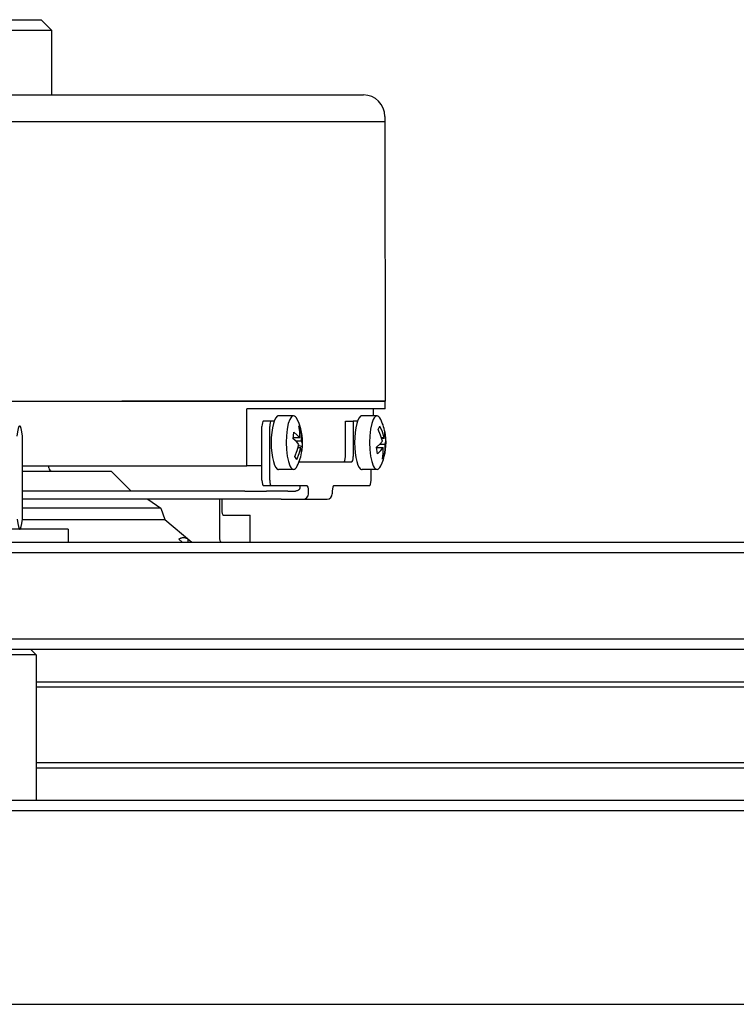
# Model space of a CAD drawing. Extents: x -9491 to -7060, y 1336 to 3341.
# Drawn here: x -8507 to -8441, y 2301 to 2393 of the extents above; entities that cross this region are included whole.
import ezdxf

# ---------------------------------------------------------------- set-up
doc = ezdxf.new("R2010")
doc.units = 0
doc.linetypes.add('SOLID', pattern=[0])
doc.layers.add('AUGS07', color=7, linetype='Continuous')

# ---------------------------------------------------------------- blocks, each defined once
blk = doc.blocks.new('0')
at = {"layer": 'AUGS07', "color": 7, "linetype": 'SOLID'}
for p, q in [((-8528.373512377, 2392.648676706, 256.045315553), (-8505.387524844, 2392.648785505, 255.242584528)), ((-8505.387524979, 2392.648785505, 255.242584533), (-8504.387520417, 2391.648942516, 255.225123905)), ((-8504.387520414, 2391.648942513, 255.225123905), (-8529.372289472, 2391.648824254, 256.097657629)), ((-8504.383837564, 2385.649856183, 255.329768234), (-8504.387520414, 2391.648942447, 255.225123906)), ((-8558.350938412, 2385.649600742, 257.214441066), (-8475.40150514, 2385.649993364, 254.317629103)), ((-8473.40118945, 2383.150383521, 254.291428221), (-8514.590518885, 2383.150188561, 255.729867732)), ((-8473.401496498, 2383.650307382, 254.282707866), (-8473.385230577, 2357.15434305, 254.744886978)), ((-8509.11345012, 2357.154173645, 255.992610201), (-8497.870183955, 2357.154226862, 255.599965831)), ((-8473.385230577, 2357.154342756, 254.744886983), (-8497.870184165, 2357.154226862, 255.599965839)), ((-8497.870184022, 2357.154226862, 255.599965834), (-8473.385230433, 2357.154342756, 254.744886978)), ((-8473.384800911, 2356.454449351, 254.757095488), (-8473.385230577, 2357.154342749, 254.744886983)), ((-8473.384800911, 2356.454449351, 254.757095488), (-8486.239237118, 2356.454388507, 255.206006145)), ((-8486.235983858, 2351.155195582, 255.298441966), (-8486.239237042, 2356.454388449, 255.206006143)), ((-8481.898432127, 2355.804508033, 255.065764242), (-8483.290827334, 2355.804501442, 255.114390338)), ((-8474.137831955, 2355.804544766, 254.794743711), (-8475.530227163, 2355.804538175, 254.843369807)), ((-8474.503039187, 2356.454444058, 254.796147304), (-8474.502640212, 2355.804543046, 254.807483773)), ((-8484.838778681, 2349.805407767, 255.273221806), (-8484.841847723, 2354.804646321, 255.186018199)), ((-8483.983431152, 2355.304574302, 255.14730896), (-8484.703572486, 2355.304570893, 255.172458186)), ((-8484.118637352, 2349.805411176, 255.24807258), (-8484.121706393, 2354.804649729, 255.160868974)), ((-8483.70626686, 2355.304575613, 255.137629655), (-8483.983431153, 2355.304574302, 255.14730896)), ((-8477.081554456, 2355.30460697, 254.906277307), (-8476.361413122, 2355.304610379, 254.881128081)), ((-8477.079528888, 2352.005109488, 254.963831688), (-8477.081554456, 2355.304606933, 254.906277308)), ((-8475.945666688, 2355.304612346, 254.866609125), (-8476.361413129, 2355.304610379, 254.881128082)), ((-8476.361413126, 2355.304610379, 254.881128082), (-8476.359387559, 2352.005112933, 254.938682462)), ((-8507.113295681, 2346.196899525, 256.114126506), (-8507.118032995, 2353.913628902, 255.979520681)), ((-8481.239842207, 2354.581312468, 255.064127494), (-8481.350725831, 2354.529966607, 255.068896578)), ((-8481.321582541, 2353.752749232, 255.081452779), (-8481.921010546, 2353.752746395, 255.102386379)), ((-8481.709794631, 2353.469712347, 255.099953319), (-8481.151569759, 2353.469714989, 255.080458642)), ((-8481.423837133, 2353.026360831, 255.09771001), (-8481.073052316, 2352.956199494, 255.086685067)), ((-8473.867825019, 2353.162886453, 254.831450461), (-8473.388636129, 2353.162888721, 254.814715927)), ((-8473.475922698, 2353.760524553, 254.807326595), (-8473.722481129, 2353.760523386, 254.815937063)), ((-8473.318349558, 2353.731779095, 254.802325775), (-8473.690821332, 2353.648977444, 254.816779552)), ((-8481.46551177, 2352.85703299, 255.102122674), (-8481.229652792, 2352.857034106, 255.093885859)), ((-8474.165891267, 2352.849329356, 254.847335909), (-8473.55411229, 2352.849332251, 254.825970981)), ((-8473.567446711, 2352.126687591, 254.83905751), (-8473.460210427, 2352.078585588, 254.836152639)), ((-8507.116339527, 2351.15509675, 256.027638799), (-8486.235983735, 2351.155195582, 255.298441962)), ((-8504.662355642, 2350.95513882, 255.945431672), (-8504.662478404, 2351.155108363, 255.941943527)), ((-8484.839607323, 2351.155202192, 255.249676832), (-8486.235983866, 2351.155195582, 255.298441966)), ((-8476.4976628, 2351.50518838, 254.952242475), (-8481.391611145, 2351.505165216, 255.123151999)), ((-8507.116032623, 2350.655172889, 256.03635916), (-8498.865705064, 2350.65521194, 255.748236064)), ((-8498.865705112, 2350.65521194, 255.748236065), (-8497.015696672, 2348.805502411, 255.715933905)), ((-8481.895363085, 2350.805269424, 255.152967849), (-8483.287758293, 2350.805262834, 255.201593945)), ((-8474.134762914, 2350.805306157, 254.881947318), (-8475.527158121, 2350.805299567, 254.930573414)), ((-8474.695051429, 2349.805455781, 254.918976221), (-8474.695665238, 2350.805303491, 254.9015355)), ((-8484.699889631, 2349.305484563, 255.277102514), (-8483.979748297, 2349.305487971, 255.251953288)), ((-8483.979748302, 2349.305487971, 255.251953288), (-8480.65377678, 2349.305503714, 255.135801632)), ((-8478.159298173, 2349.305515521, 255.04868789), (-8474.833326651, 2349.305531264, 254.932536234)), ((-8486.439460443, 2348.805552466, 255.346583972), (-8507.114897199, 2348.805454604, 256.068624499)), ((-8486.439460443, 2348.805552466, 255.346583972), (-8484.419221285, 2348.805562029, 255.276031917)), ((-8483.053940994, 2348.805568491, 255.228352745), (-8484.419221305, 2348.805562029, 255.276031918)), ((-8482.435264629, 2348.805571419, 255.206746943), (-8483.053940998, 2348.805568491, 255.228352745)), ((-8482.435264629, 2348.805571419, 255.206746943), (-8481.715123295, 2348.805574828, 255.181597717)), ((-8480.514734297, 2348.555618579, 255.144042521), (-8480.51488775, 2348.805580506, 255.139682341)), ((-8478.297573415, 2348.805591004, 255.062247903), (-8478.297419963, 2348.555629077, 255.066608084)), ((-8486.439000086, 2348.055666675, 255.359664513), (-8507.114436843, 2348.055568813, 256.08170504)), ((-8495.451315369, 2348.055624017, 255.674398221), (-8494.252325224, 2347.216064936, 255.647189182)), ((-8488.787550674, 2348.055655559, 255.441682065), (-8488.785402345, 2344.556188572, 255.502724589)), ((-8488.579677456, 2348.055656543, 255.434422586), (-8488.579063647, 2347.055808832, 255.451863307)), ((-8484.41876094, 2348.055676237, 255.289112459), (-8486.439000098, 2348.055666675, 255.359664513)), ((-8483.053480638, 2348.0556827, 255.241433286), (-8484.418760948, 2348.055676237, 255.289112459)), ((-8483.053480638, 2348.0556827, 255.241433286), (-8482.434804269, 2348.055685628, 255.219827484)), ((-8482.434804272, 2348.055685628, 255.219827484), (-8480.994521605, 2348.055692445, 255.169529032)), ((-8480.994521613, 2348.055692445, 255.169529032), (-8478.777207265, 2348.05570294, 255.092094595)), ((-8494.252325224, 2347.216064936, 255.647189182), (-8507.113921387, 2347.216004059, 256.096349884)), ((-8494.252325224, 2347.216064936, 255.647189182), (-8493.865989196, 2346.155920854, 255.652212568)), ((-8488.440174597, 2346.555885616, 255.455744016), (-8485.945695956, 2346.555897423, 255.368630274)), ((-8485.94416145, 2344.056278119, 255.412232078), (-8485.945695971, 2346.555897395, 255.368630275)), ((-8507.118728579, 2346.155858115, 256.115033017), (-8493.865989115, 2346.155920844, 255.652212565)), ((-8493.865989193, 2346.155920844, 255.652212568), (-8491.363542397, 2344.05625247, 255.601491087)), ((-8502.859953573, 2345.256015321, 255.982021356), (-8530.842894918, 2345.25588287, 256.959259126)), ((-8502.859953573, 2345.256015321, 255.982021356), (-8502.859217003, 2344.056198069, 256.002950221)), ((-8675.753818045, 2344.055379698, 262.040883559), (-8357.947555626, 2344.056883962, 250.942254596)), ((-8492.250927114, 2344.056248386, 255.632480889), (-8492.573013108, 2344.32750801, 255.638991451)), ((-8491.696059935, 2344.056250894, 255.613103472), (-8491.696226462, 2344.327512238, 255.608371758)), ((-8491.696226445, 2344.327512161, 255.608371759), (-8491.37414045, 2344.056252537, 255.601861197)), ((-8356.947552753, 2343.057040971, 250.924794027), (-8676.752596697, 2343.055527246, 262.093225689)), ((-8676.747684527, 2335.056745472, 262.232751401), (-8356.942640583, 2335.058259197, 251.064319739)), ((-8357.941419235, 2334.058406745, 251.116661869), (-8675.747681654, 2334.05690248, 262.215290833)), ((-8506.350946568, 2334.057704282, 256.299512156), (-8505.850944287, 2333.557782787, 256.290781843)), ((-8505.850944285, 2333.557782786, 256.290781843), (-8527.837541056, 2333.557678717, 257.058611519)), ((-8505.850944285, 2333.557782786, 256.290781843), (-8505.842657873, 2320.059838692, 256.526231579)), ((-8505.849409764, 2331.058163482, 256.334383646), (-8399.660967729, 2331.058666101, 252.626004493)), ((-8399.660661332, 2330.55874224, 252.634724871), (-8505.849103367, 2330.558239621, 256.343104025)), ((-8505.844806202, 2323.559305569, 256.465189057), (-8399.656364167, 2323.559808188, 252.756809903)), ((-8505.844499298, 2323.059381708, 256.473909418), (-8399.656057262, 2323.059884327, 252.765530264)), ((-8675.739086646, 2320.059034376, 262.459460874), (-8357.932824226, 2320.060538641, 251.36083191)), ((-8356.932821354, 2319.060695649, 251.343371341), (-8676.737865297, 2319.059181924, 262.511803003)), ((-8676.726815044, 2301.061922933, 262.825735929), (-8356.9217711, 2301.063436658, 251.657304267))]:
    blk.add_line(p, q, dxfattribs=at)
at = {"layer": 'AUGS07', "color": 7, "linetype": 'SOLID', "extrusion": (0.0348959534160878, 0.0174515194591812, 0.9992385685629575)}
for points in [[(5901.46938608, 6538.637524765), (5901.488995683, 6538.703696839), (5901.486879421, 6538.779994004), (5901.417759863, 6538.959934041), (5901.264683632, 6539.170429881), (5901.033533361, 6539.403392288), (5900.733192027, 6539.649868646), (5900.375201577, 6539.900387008), (5899.973319385, 6540.145320093), (5899.542989557, 6540.375255261), (5899.100749427, 6540.581356231), (5898.663594036, 6540.755702659), (5898.248323021, 6540.891594509), (5897.870895012, 6540.983809534), (5897.545814358, 6541.028803963), (5897.285573724, 6541.024848684), (5897.100174014, 6540.972095696), (5897.03788665, 6540.927981978), (5896.996740034, 6540.872572269)], [(5900.392071704, 6537.23084289), (5900.557799742, 6537.23895605), (5900.690206208, 6537.268794968), (5900.787025675, 6537.31984911), (5900.846601592, 6537.391244957), (5900.867914637, 6537.481760951), (5900.850600152, 6537.589848393), (5900.79495438, 6537.713657944), (5900.701929402, 6537.851071267), (5900.410720644, 6538.157112314), (5899.996818556, 6538.487116096), (5899.488428866, 6538.81859421), (5898.920196241, 6539.128957785), (5898.330843399, 6539.39705682), (5897.760532313, 6539.604621468), (5897.248127341, 6539.73750705), (5896.828546775, 6539.78665796), (5896.662804811, 6539.778554313), (5896.530383305, 6539.748724767), (5896.433547944, 6539.697679695), (5896.373955548, 6539.62629246), (5896.352625721, 6539.535784475), (5896.369923411, 6539.427704299), (5896.425552659, 6539.303901148), (5896.518561668, 6539.166493251)], [(5897.99820928, 6531.691209232), (5898.017818882, 6531.757381306), (5898.01570262, 6531.833678471), (5897.946583062, 6532.013618508), (5897.793506831, 6532.224114348), (5897.562356561, 6532.457076755), (5897.262015226, 6532.703553114), (5896.904024777, 6532.954071476), (5896.502142584, 6533.199004561), (5896.071812756, 6533.428939728), (5895.629572627, 6533.635040698), (5895.192417236, 6533.809387126), (5894.77714622, 6533.945278976), (5894.399718212, 6534.037494001), (5894.074637557, 6534.08248843), (5893.814396924, 6534.078533151), (5893.628997214, 6534.025780164), (5893.566709849, 6533.981666445), (5893.525563233, 6533.926256736)], [(5896.920894903, 6530.284527357), (5897.086622941, 6530.292640518), (5897.219029408, 6530.322479436), (5897.315848874, 6530.373533578), (5897.375424792, 6530.444929425), (5897.396737837, 6530.535445418), (5897.379423351, 6530.64353286), (5897.32377758, 6530.767342412), (5897.230752602, 6530.904755734), (5896.939543843, 6531.210796781), (5896.525641756, 6531.540800563), (5896.017252066, 6531.872278677), (5895.449019441, 6532.182642253), (5894.859666599, 6532.450741288), (5894.289355513, 6532.658305935), (5893.776950541, 6532.791191517), (5893.357369974, 6532.840342428), (5893.19162801, 6532.83223878), (5893.059206505, 6532.802409234), (5892.962371144, 6532.751364162), (5892.902778747, 6532.679976928), (5892.881448921, 6532.589468942), (5892.89874661, 6532.481388767), (5892.954375858, 6532.357585615), (5893.047384868, 6532.220177718)], [(5911.391529222, 6560.618370456), (5911.392767688, 6560.654056081), (5911.367447192, 6560.702948111), (5911.237359885, 6560.839974864), (5911.002205717, 6561.028462241), (5910.663681026, 6561.267050546)], [(5910.435788225, 6560.811004832), (5910.829831902, 6560.683517868), (5911.121748515, 6560.608620166), (5911.309432254, 6560.586852019), (5911.363734027, 6560.595955621), (5911.391529222, 6560.618370456)], [(5901.654154233, 6540.12581642), (5901.657652901, 6540.154310267), (5901.643828989, 6540.190298275), (5901.566983689, 6540.278989924), (5901.435317332, 6540.378388868), (5901.268874928, 6540.473362519)], [(5901.332047975, 6539.481236259), (5901.335546644, 6539.509730107), (5901.321722732, 6539.545718114), (5901.244877432, 6539.634409764), (5901.113211075, 6539.733808708), (5900.946768671, 6539.828782358)], [(5899.458032033, 6537.34924493), (5899.622279403, 6537.350457337), (5899.787219648, 6537.374724887)], [(5898.75354143, 6537.793288396), (5899.259587471, 6537.547130398), (5899.787227099, 6537.374717497)], [(5896.188288458, 6530.918040281), (5896.394715287, 6530.62957077)], [(5895.251162856, 6530.767450739), (5895.812776282, 6530.663401244), (5896.394635491, 6530.629649958)], [(5898.940588624, 6538.389474531), (5899.453639337, 6538.045332014)], [(5898.753490229, 6537.793339161), (5899.090695469, 6537.886604112), (5899.453589585, 6538.045381346)], [(5898.424353815, 6537.767808439), (5898.930399855, 6537.521650441), (5899.458039484, 6537.349237541)], [(5895.044736024, 6531.055920247), (5895.60634945, 6530.951870752), (5896.188208658, 6530.918119466)], [(5895.251212952, 6530.767401037), (5895.475687418, 6530.572367355), (5895.728585083, 6530.449838733)], [(5895.155048115, 6530.639203976), (5895.439059337, 6530.533421323), (5895.728610217, 6530.449813793)], [(5898.240439513, 6538.137481673), (5898.577644753, 6538.230746624), (5898.940538869, 6538.389523858)], [(5897.412501073, 6538.967628629), (5897.804271627, 6538.523322507), (5898.240490718, 6538.137430913)], [(5897.929899277, 6537.927443836), (5898.156924322, 6537.814327848), (5898.424302613, 6537.767859201)], [(5897.41682035, 6538.27161431), (5897.666342672, 6538.090534021), (5897.929871068, 6537.9274718)], [(5894.19949457, 6531.974502748), (5894.773056675, 6531.785112574)], [(5894.773110014, 6531.78505967), (5894.890138605, 6531.390637826), (5895.044786122, 6531.055870547)], [(5893.739824135, 6531.506268516), (5894.185814273, 6531.200624006), (5894.677600752, 6530.956840913)], [(5894.677650849, 6530.956791217), (5894.902125315, 6530.761757535), (5895.15502298, 6530.639228913)], [(5897.083231654, 6538.942229736), (5897.41241927, 6538.967709697)], [(5897.083313457, 6538.942148673), (5897.475084011, 6538.49784255), (5897.911303102, 6538.111950956)], [(5897.416848561, 6538.271586348), (5897.643873606, 6538.158470359), (5897.911251897, 6538.112001713)], [(5894.907737037, 6535.126219687), (5894.904238369, 6535.09772584), (5894.918062281, 6535.061737832), (5894.994907581, 6534.973046183), (5895.126573938, 6534.873647239), (5895.293016342, 6534.778673588)], [(5894.58563078, 6534.481639527), (5894.582132112, 6534.453145679), (5894.595956023, 6534.417157672), (5894.672801324, 6534.328466022), (5894.80446768, 6534.229067078), (5894.970910084, 6534.134093428)], [(5894.199547911, 6531.97444985), (5894.316576502, 6531.580028006), (5894.47122402, 6531.245260727)], [(5893.533397303, 6531.794738024), (5893.979387441, 6531.489093514), (5894.471173919, 6531.245310421)], [(5893.533402404, 6531.794732965), (5893.627681378, 6531.643187396), (5893.739829236, 6531.506263457)], [(5896.796228882, 6542.708410023), (5896.620349778, 6542.784499502), (5896.461809973, 6542.830120877), (5896.344745715, 6542.838328707), (5896.307665773, 6542.82777811), (5896.286978977, 6542.807873424)], [(5896.474122624, 6542.063829862), (5896.29824352, 6542.139919342), (5896.139703716, 6542.185540717), (5896.022639458, 6542.193748547), (5895.985559516, 6542.183197949), (5895.96487272, 6542.163293264)], [(5893.967975615, 6539.285764294), (5894.143854719, 6539.209674815), (5894.302394524, 6539.164053439), (5894.419458782, 6539.15584561), (5894.456538724, 6539.166396207), (5894.47722552, 6539.186300893)], [(5893.36149012, 6536.953556614), (5893.364988788, 6536.982050462), (5893.351164876, 6537.018038469), (5893.274319576, 6537.106730119), (5893.142653219, 6537.206129063), (5892.976210815, 6537.301102713)], [(5891.873842919, 6533.976564243), (5891.870344251, 6533.948070395), (5891.884168163, 6533.912082388), (5891.961013463, 6533.823390738), (5892.09267982, 6533.723991794), (5892.259122224, 6533.629018144)], [(5893.511816213, 6540.050741527), (5893.463685718, 6539.869281475), (5893.490974637, 6539.681420499), (5893.589528478, 6539.51575873), (5893.744343313, 6539.397516669)], [(5892.520051413, 6538.066079946), (5892.471920918, 6537.884619894), (5892.499209837, 6537.696758918), (5892.597763678, 6537.531097149), (5892.752578513, 6537.412855089)], [(5896.009990713, 6547.28703081), (5895.834111609, 6547.36312029), (5895.675571804, 6547.408741665), (5895.558507546, 6547.416949495), (5895.521427604, 6547.406398897), (5895.500740808, 6547.386494212)], [(5903.759789809, 6564.717027287), (5903.365746132, 6564.844514251), (5903.07382952, 6564.919411953), (5902.88614578, 6564.9411801), (5902.831844007, 6564.932076498), (5902.804048813, 6564.909661663)], [(5902.804048813, 6564.909661663), (5902.802810347, 6564.873976038), (5902.828130843, 6564.825084008), (5902.958218149, 6564.688057255), (5903.193372318, 6564.499569878), (5903.531897009, 6564.260981573)], [(5893.86664564, 6548.590616585), (5893.690766536, 6548.666706065), (5893.532226731, 6548.71232744), (5893.415162473, 6548.72053527), (5893.378082531, 6548.709984673), (5893.357395735, 6548.690079987)]]:
    blk.add_lwpolyline(points, dxfattribs=at)
at = {"layer": 'AUGS07', "color": 7, "linetype": 'SOLID', "extrusion": (0.0348959513377108, 0.0174515184197817, 0.9992385686536925)}
for points in [[(5894.799331558, 6539.830880614), (5894.792186793, 6539.820956677), (5894.781488033, 6539.812686524), (5894.767395413, 6539.806418275), (5894.750072148, 6539.802506382), (5894.729708099, 6539.801320951), (5894.706824006, 6539.803246183), (5894.682116037, 6539.808472476), (5894.574818889, 6539.868720629), (5894.548338071, 6539.895615464), (5894.52460208, 6539.926009971), (5894.504555387, 6539.958545321), (5894.487628685, 6539.993963857), (5894.474039613, 6540.0319949), (5894.464165002, 6540.072093633), (5894.458189413, 6540.1136405), (5894.456242915, 6540.156001571), (5894.458430171, 6540.198565076), (5894.464597825, 6540.240791618), (5894.474528575, 6540.282140837), (5894.488007055, 6540.322076247), (5894.504819002, 6540.360063743)], [(5895.35626204, 6552.083166067), (5895.361386357, 6552.039482826), (5895.364640033, 6551.996801769), (5895.366027505, 6551.955114444), (5895.365551079, 6551.914413462), (5895.363213099, 6551.874691514), (5895.359015367, 6551.835941538), (5895.352959164, 6551.798156767), (5895.345044714, 6551.761330976), (5895.335272773, 6551.725457684), (5895.323642511, 6551.690531225), (5895.310152569, 6551.656546214), (5895.294801585, 6551.623497259), (5895.277587666, 6551.591379239), (5895.258507855, 6551.560187569), (5895.237558656, 6551.52991792), (5895.214736579, 6551.500565975), (5895.190037592, 6551.472127666), (5895.163456055, 6551.444599708), (5895.134986859, 6551.417978542), (5895.104623822, 6551.392261131), (5895.072360214, 6551.367444675), (5895.038188781, 6551.343526661), (5895.002102233, 6551.320504498), (5894.964091144, 6551.298376658)]]:
    blk.add_lwpolyline(points, dxfattribs=at)
at = {"layer": 'AUGS07', "color": 7, "linetype": 'SOLID', "extrusion": (0.0348959534160878, 0.0174515194591812, 0.9992385685629575)}
for centre, radius, start, end in [((5922.845077754, 6519.11037956), 2, 243.448022106, 333.448022106), ((5900.914515436, 6576.462525451), 19, 303.412232547, 303.448022106), ((5900.469951085, 6542.230236333), 5, 240.376709151, 269.107531934), ((5896.998774285, 6535.2839208), 5, 252.209451121, 269.107531934), ((5896.998774285, 6535.2839208), 5, 217.788512278, 247.400740672), ((5900.469951085, 6542.230236333), 5, 217.788512278, 234.588027256), ((5906.557248133, 6559.668937304), 0.3, 63.448022106, 153.448022106), ((5921.765065773, 6566.043196489), 19, 183.448022106, 183.483811665)]:
    blk.add_arc(centre, radius, start, end, dxfattribs=at)

msp = doc.modelspace()

# ---------------------------------------------------------------- block references
at = {"layer": 'AUGS07'}
msp.add_blockref('0', (0, 0), dxfattribs=at)

doc.saveas('drawing.dxf')
